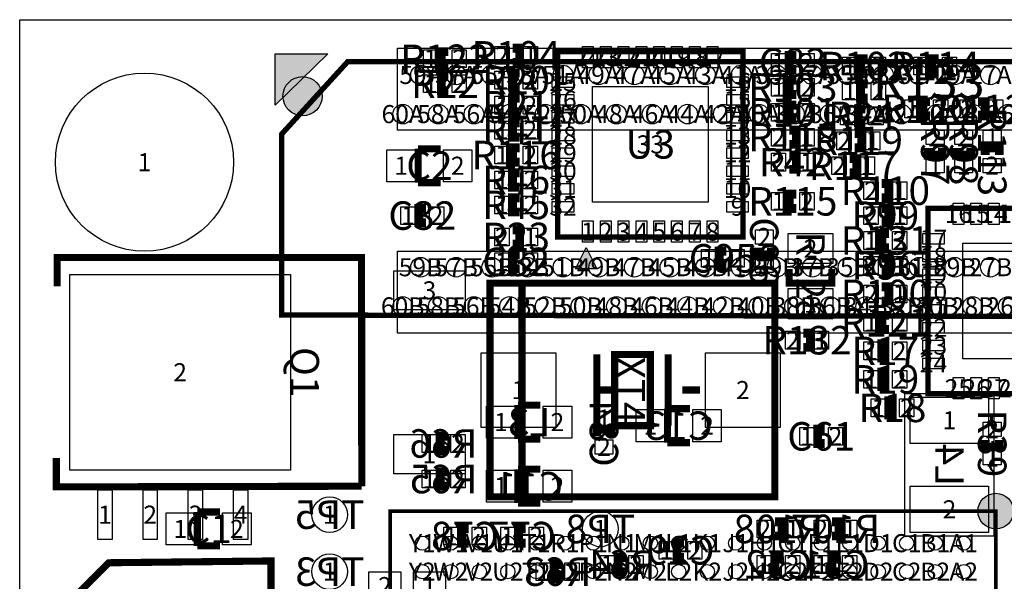
# Model space of a CAD drawing. Extents: x -4 to 51000, y 0 to 41002.
# Drawn here: x -4 to 27640, y 25229 to 41002 of the extents above; entities that cross this region are included whole.
import ezdxf
from ezdxf.enums import TextEntityAlignment as Align

# ---------------------------------------------------------------- set-up
doc = ezdxf.new("R2010")
doc.units = 0
doc.header["$MEASUREMENT"] = 0
for name, color, linetype in [('ASSEMBLY_OUTLINES_BTM', 244, 'CONTINUOUS'), ('ASSEMBLY_OUTLINES_TOP', 104, 'CONTINUOUS'), ('ASSEMBLY_REF_DES_BTM', 10, 'CONTINUOUS'), ('ASSEMBLY_REF_DES_TOP', 30, 'CONTINUOUS'), ('BOARD_OUTLINE', 10, 'CONTINUOUS'), ('MOUNTING_HOLES_LAYER_TOP', 104, 'CONTINUOUS'), ('PIN_NUMBERS_BTM', 8, 'CONTINUOUS'), ('SOLDERMASK_PADS_BTM', 151, 'CONTINUOUS'), ('SOLDERMASK_PADS_TOP', 81, 'CONTINUOUS')]:
    doc.layers.add(name, color=color, linetype=linetype)
doc.styles.add('ARIAL', font='ARIAL.TTF')
doc.styles.add('COURIER_NEW', font='COUR.TTF')

msp = doc.modelspace()

# ---------------------------------------------------------------- hatches: boundary and pattern name
at = {"layer": 'ASSEMBLY_OUTLINES_BTM'}
msp.add_hatch(color=256, dxfattribs=at).paths.add_polyline_path([(8646, 40046), (7171, 38601), (7171, 40046)], flags=0)
at = {"layer": 'ASSEMBLY_OUTLINES_TOP'}
msp.add_hatch(color=256, dxfattribs=at).paths.add_polyline_path([(15600, 34000), (15900, 34600), (16200, 34000)], flags=0)
h = msp.add_hatch(color=256, dxfattribs=at)
edge = h.paths.add_edge_path()
edge.add_arc((27400, 27200), 500, 0, 360)
at = {"layer": 'MOUNTING_HOLES_LAYER_TOP'}
h = msp.add_hatch(color=256, dxfattribs=at)
edge = h.paths.add_edge_path()
edge.add_arc((7937, 38852), 550, 0, 360)

# ---------------------------------------------------------------- linework, layer by layer
at = {"layer": 'ASSEMBLY_OUTLINES_BTM'}
for points in [[(-4, 2), (-4, 41002), (50996, 41002), (50996, 2)], [(10600, 37900), (10600, 40200), (40400, 40200), (40400, 37900)], [(8646, 40046), (7171, 38601), (7171, 40046)], [(10600, 32200), (10600, 34500), (40400, 34500), (40400, 32200)], [(24850, 26500), (24850, 30500), (27350, 30500), (27350, 26500)]]:
    msp.add_lwpolyline(points, close=True, dxfattribs=at)
for points, const_width in [([(43534, 32644), (43538.083, 37869.376), (41640, 39819.5), (9201.532, 39818.58), (7350, 37787.5), (7350, 32707.5)], 150), ([(1550, 21200), (7050, 21200), (7050, 25800), (2500, 25750), (1600, 24850)], 200)]:
    msp.add_lwpolyline(points, close=True, dxfattribs=dict(at, const_width=const_width))
for points, const_width in [([(13982.5, 29223.75), (13982.5, 30176.25)], 200), ([(13982.5, 30176.25), (14617.5, 30176.25)], 200), ([(18182.5, 29123.75), (18182.5, 30076.25)], 200), ([(18182.5, 30076.25), (18817.5, 30076.25)], 200), ([(16200, 29300), (16200, 29500), (16600, 29500), (16600, 29300)], 250), ([(12000, 28900), (11800, 28900), (11800, 29300), (12000, 29300)], 250), ([(14617.5, 29223.75), (13982.5, 29223.75)], 200), ([(18817.5, 29123.75), (18182.5, 29123.75)], 200), ([(13982.5, 27423.75), (13982.5, 28376.25)], 200), ([(13982.5, 28376.25), (14617.5, 28376.25)], 200), ([(12000, 27900), (11800, 27900), (11800, 28300), (12000, 28300)], 250), ([(14617.5, 27423.75), (13982.5, 27423.75)], 200), ([(12600, 26300), (12400, 26300), (12400, 26700), (12600, 26700)], 250), ([(14200, 26300), (14000, 26300), (14000, 26700), (14200, 26700)], 250), ([(21200, 26900), (21400, 26900), (21400, 26500), (21200, 26500)], 250), ([(22800, 26900), (23000, 26900), (23000, 26500), (22800, 26500)], 250), ([(18650, 25900), (18450, 25900), (18450, 26300), (18650, 26300)], 250), ([(17000, 25500), (16800, 25500), (16800, 25900), (17000, 25900)], 250), ([(21400, 25500), (21200, 25500), (21200, 25900), (21400, 25900)], 250), ([(23000, 25500), (22800, 25500), (22800, 25900), (23000, 25900)], 250), ([(15200, 25300), (15000, 25300), (15000, 25700), (15200, 25700)], 250)]:
    msp.add_lwpolyline(points, dxfattribs=dict(at, const_width=const_width))
at = {"layer": 'ASSEMBLY_OUTLINES_TOP'}
for points, const_width in [([(12033.89, 40104.675), (11833.89, 40104.675), (11833.89, 39704.675), (12033.89, 39704.675)], 250), ([(13833.89, 39800), (14033.89, 39800), (14033.89, 40200), (13833.89, 40200)], 250), ([(21800, 40000), (21600, 40000), (21600, 39600), (21800, 39600)], 250), ([(23800, 39900), (23600, 39900), (23600, 39500), (23800, 39500)], 250), ([(25800, 39900), (25600, 39900), (25600, 39500), (25800, 39500)], 250), ([(14033.89, 39504.675), (13833.89, 39504.675), (13833.89, 39104.675), (14033.89, 39104.675)], 250), ([(12033.89, 39404.675), (11833.89, 39404.675), (11833.89, 39004.675), (12033.89, 39004.675)], 250), ([(21800, 39300), (21600, 39300), (21600, 38900), (21800, 38900)], 250), ([(23800, 39200), (23600, 39200), (23600, 38800), (23800, 38800)], 250), ([(14033.89, 38800), (13833.89, 38800), (13833.89, 38400), (14033.89, 38400)], 250), ([(21800, 38600), (21600, 38600), (21600, 38200), (21800, 38200)], 250), ([(25550, 38700), (25350, 38700), (25350, 38300), (25550, 38300)], 250), ([(26900, 38300), (27100, 38300), (27100, 38700), (26900, 38700)], 250), ([(23740.895, 38500), (23540.895, 38500), (23540.895, 38100), (23740.895, 38100)], 250), ([(14033.89, 38100), (13833.89, 38100), (13833.89, 37700), (14033.89, 37700)], 250), ([(21600, 37500), (21800, 37500), (21800, 37900), (21600, 37900)], 250), ([(23440.895, 37400), (23640.895, 37400), (23640.895, 37800), (23440.895, 37800)], 250), ([(11817.5, 37376.25), (11182.5, 37376.25)], 200), ([(11182.5, 37376.25), (11182.5, 36423.75)], 200), ([(14033.89, 37400), (13833.89, 37400), (13833.89, 37000), (14033.89, 37000)], 250), ([(21600, 36800), (21800, 36800), (21800, 37200), (21600, 37200)], 250), ([(25500, 37400), (25500, 37200), (25900, 37200), (25900, 37400)], 250), ([(26300, 37400), (26300, 37200), (26700, 37200), (26700, 37400)], 250), ([(27500, 37200), (27500, 37400), (27100, 37400), (27100, 37200)], 250), ([(23300, 36700), (23500, 36700), (23500, 37100), (23300, 37100)], 250), ([(14033.89, 36700), (13833.89, 36700), (13833.89, 36300), (14033.89, 36300)], 250), ([(11182.5, 36423.75), (11817.5, 36423.75)], 200), ([(24200, 36000), (24400, 36000), (24400, 36400), (24200, 36400)], 250), ([(21800, 36100), (21600, 36100), (21600, 35700), (21800, 35700)], 250), ([(14033.89, 36000), (13833.89, 36000), (13833.89, 35600), (14033.89, 35600)], 250), ([(11400, 35700), (11200, 35700), (11200, 35300), (11400, 35300)], 250), ([(24200, 35300), (24400, 35300), (24400, 35700), (24200, 35700)], 250), ([(13833.89, 34700), (14033.89, 34700), (14033.89, 35100), (13833.89, 35100)], 250), ([(24400, 35000), (24200, 35000), (24200, 34600), (24400, 34600)], 250), ([(19833.89, 34500), (19633.89, 34500), (19633.89, 34100), (19833.89, 34100)], 250), ([(20700, 34600), (20700, 34400), (21100, 34400), (21100, 34600)], 250), ([(9600, 27900), (9594, 34321), (1051, 34321), (1051, 33513)], 200), ([(14033.89, 34400), (13833.89, 34400), (13833.89, 34000), (14033.89, 34000)], 250), ([(24200, 33900), (24400, 33900), (24400, 34300), (24200, 34300)], 250), ([(22800, 34000), (22800, 33600), (21600, 33600), (21600, 34000)], 200), ([(14100, 27600), (14100, 33600)], 200), ([(24200, 33100), (24400, 33100), (24400, 33500), (24200, 33500)], 250), ([(24400, 32700), (24200, 32700), (24200, 32300), (24400, 32300)], 250), ([(22000, 31800), (22200, 31800), (22200, 32200), (22000, 32200)], 250), ([(24400, 31900), (24200, 31900), (24200, 31500), (24400, 31500)], 250), ([(16200, 29600), (16200, 31600)], 200), ([(18200, 29600), (18200, 31600)], 200), ([(24400, 31100), (24200, 31100), (24200, 30700), (24400, 30700)], 250), ([(16100, 30600), (16600, 30600)], 200), ([(18600, 30600), (19100, 30600)], 200), ([(24600, 30300), (24400, 30300), (24400, 29900), (24600, 29900)], 250), ([(22600, 29500), (22400, 29500), (22400, 29100), (22600, 29100)], 250), ([(27100, 29200), (27100, 29000), (27500, 29000), (27500, 29200)], 250), ([(1023.999, 28687.595), (1023.999, 27879.595), (9600, 27900)], 200), ([(5617.5, 27176.25), (4982.5, 27176.25)], 200), ([(4982.5, 27176.25), (4982.5, 26223.75)], 200), ([(4982.5, 26223.75), (5617.5, 26223.75)], 200)]:
    msp.add_lwpolyline(points, dxfattribs=dict(at, const_width=const_width))
for points, const_width in [([(15100, 34900), (15100, 40100), (20300, 40100), (20300, 34900)], 150), ([(25500, 30500), (25500, 35700), (30700, 35700), (30700, 30500)], 150), ([(13200, 27600), (13200, 33600), (21200, 33600), (21200, 27600)], 200), ([(16700, 29600), (16700, 31600), (17700, 31600), (17700, 29600)], 200), ([(10400, 10200), (10400, 27200), (27400, 27200), (27400, 10200)], 100)]:
    msp.add_lwpolyline(points, close=True, dxfattribs=dict(at, const_width=const_width))
msp.add_lwpolyline([(15600, 34000), (15900, 34600), (16200, 34000)], close=True, dxfattribs=at)
msp.add_circle((27400, 27200), 500, dxfattribs=at)
at = {"layer": 'BOARD_OUTLINE'}
msp.add_lwpolyline([(0, 0), (0, 41000), (51000, 41000), (51000, 0)], close=True, dxfattribs=at)
at = {"layer": 'MOUNTING_HOLES_LAYER_TOP'}
msp.add_circle((7937, 38852), 550, dxfattribs=at)
at = {"layer": 'SOLDERMASK_PADS_BTM'}
for points in [[(13106.25, 29250), (13106.25, 30150), (13906.25, 30150), (13906.25, 29250)], [(14693.75, 29250), (14693.75, 30150), (15493.75, 30150), (15493.75, 29250)], [(25000, 29100), (25000, 30400), (27200, 30400), (27200, 29100)], [(16150, 29600), (16150, 30000), (16650, 30000), (16650, 29600)], [(17306.25, 29150), (17306.25, 30050), (18106.25, 30050), (18106.25, 29150)], [(18893.75, 29150), (18893.75, 30050), (19693.75, 30050), (19693.75, 29150)], [(11300, 28850), (11300, 29350), (11700, 29350), (11700, 28850)], [(12100, 28850), (12100, 29350), (12500, 29350), (12500, 28850)], [(16150, 28800), (16150, 29200), (16650, 29200), (16650, 28800)], [(11300, 27850), (11300, 28350), (11700, 28350), (11700, 27850)], [(12100, 27850), (12100, 28350), (12500, 28350), (12500, 27850)], [(13106.25, 27450), (13106.25, 28350), (13906.25, 28350), (13906.25, 27450)], [(14693.75, 27450), (14693.75, 28350), (15493.75, 28350), (15493.75, 27450)], [(2190, 26400), (2190, 27800), (2590, 27800), (2590, 26400)], [(3460, 26400), (3460, 27800), (3860, 27800), (3860, 26400)], [(4730, 26400), (4730, 27800), (5130, 27800), (5130, 26400)], [(6000, 26400), (6000, 27800), (6400, 27800), (6400, 26400)], [(25000, 26600), (25000, 27900), (27200, 27900), (27200, 26600)], [(20700, 26450), (20700, 26950), (21100, 26950), (21100, 26450)], [(21500, 26450), (21500, 26950), (21900, 26950), (21900, 26450)], [(22300, 26450), (22300, 26950), (22700, 26950), (22700, 26450)], [(23100, 26450), (23100, 26950), (23500, 26950), (23500, 26450)], [(11900, 26250), (11900, 26750), (12300, 26750), (12300, 26250)], [(12700, 26250), (12700, 26750), (13100, 26750), (13100, 26250)], [(13500, 26250), (13500, 26750), (13900, 26750), (13900, 26250)], [(14300, 26250), (14300, 26750), (14700, 26750), (14700, 26250)], [(17950, 25850), (17950, 26350), (18350, 26350), (18350, 25850)], [(18750, 25850), (18750, 26350), (19150, 26350), (19150, 25850)], [(14500, 25250), (14500, 25750), (14900, 25750), (14900, 25250)], [(15300, 25250), (15300, 25750), (15700, 25750), (15700, 25250)], [(16300, 25450), (16300, 25950), (16700, 25950), (16700, 25450)], [(17100, 25450), (17100, 25950), (17500, 25950), (17500, 25450)], [(20700, 25450), (20700, 25950), (21100, 25950), (21100, 25450)], [(21500, 25450), (21500, 25950), (21900, 25950), (21900, 25450)], [(22300, 25450), (22300, 25950), (22700, 25950), (22700, 25450)], [(23100, 25450), (23100, 25950), (23500, 25950), (23500, 25450)], [(9800, 24693.75), (9800, 25493.75), (10700, 25493.75), (10700, 24693.75)], [(11050, 24693.75), (11050, 25493.75), (11950, 25493.75), (11950, 24693.75)]]:
    msp.add_lwpolyline(points, close=True, dxfattribs=at)
for centre, radius in [((11250, 39450), 275), ((12250, 39450), 275), ((13250, 39450), 275), ((14250, 39450), 275), ((15250, 39450), 275), ((16250, 39450), 275), ((17250, 39450), 275), ((18250, 39450), 275), ((19250, 39450), 275), ((20250, 39450), 275), ((21250, 39450), 275), ((22250, 39450), 275), ((23250, 39450), 275), ((24250, 39450), 275), ((25250, 39450), 275), ((26250, 39450), 275), ((27250, 39450), 275), ((3500, 37000), 2500), ((10750, 38350), 275), ((11750, 38350), 275), ((12750, 38350), 275), ((13750, 38350), 275), ((14750, 38350), 275), ((15750, 38350), 275), ((16750, 38350), 275), ((17750, 38350), 275), ((18750, 38350), 275), ((19750, 38350), 275), ((20750, 38350), 275), ((21750, 38350), 275), ((22750, 38350), 275), ((23750, 38350), 275), ((24750, 38350), 275), ((25750, 38350), 275), ((26750, 38350), 275), ((27750, 38350), 275), ((11250, 34050), 275), ((12250, 34050), 275), ((13250, 34050), 275), ((14250, 34050), 275), ((15250, 34050), 275), ((16250, 34050), 275), ((17250, 34050), 275), ((18250, 34050), 275), ((19250, 34050), 275), ((20250, 34050), 275), ((21250, 34050), 275), ((22250, 34050), 275), ((23250, 34050), 275), ((24250, 34050), 275), ((25250, 34050), 275), ((26250, 34050), 275), ((27250, 34050), 275), ((10750, 32950), 275), ((11750, 32950), 275), ((12750, 32950), 275), ((13750, 32950), 275), ((14750, 32950), 275), ((15750, 32950), 275), ((16750, 32950), 275), ((17750, 32950), 275), ((18750, 32950), 275), ((19750, 32950), 275), ((20750, 32950), 275), ((21750, 32950), 275), ((22750, 32950), 275), ((23750, 32950), 275), ((24750, 32950), 275), ((25750, 32950), 275), ((26750, 32950), 275), ((27750, 32950), 275), ((8700, 27100), 500), ((16300, 26700), 500), ((8700, 25500), 500)]:
    msp.add_circle(centre, radius, dxfattribs=at)
at = {"layer": 'SOLDERMASK_PADS_TOP'}
for points in [[(11333.89, 39654.675), (11333.89, 40154.675), (11733.89, 40154.675), (11733.89, 39654.675)], [(12133.89, 39654.675), (12133.89, 40154.675), (12533.89, 40154.675), (12533.89, 39654.675)], [(13333.89, 39750), (13333.89, 40250), (13733.89, 40250), (13733.89, 39750)], [(14133.89, 39750), (14133.89, 40250), (14533.89, 40250), (14533.89, 39750)], [(15800, 39650), (15800, 40250), (16100, 40250), (16100, 39650)], [(16300, 39650), (16300, 40250), (16600, 40250), (16600, 39650)], [(16800, 39650), (16800, 40250), (17100, 40250), (17100, 39650)], [(17300, 39650), (17300, 40250), (17600, 40250), (17600, 39650)], [(17800, 39650), (17800, 40250), (18100, 40250), (18100, 39650)], [(18300, 39650), (18300, 40250), (18600, 40250), (18600, 39650)], [(18800, 39650), (18800, 40250), (19100, 40250), (19100, 39650)], [(19300, 39650), (19300, 40250), (19600, 40250), (19600, 39650)], [(21100, 39550), (21100, 40050), (21500, 40050), (21500, 39550)], [(21900, 39550), (21900, 40050), (22300, 40050), (22300, 39550)], [(23100, 39450), (23100, 39950), (23500, 39950), (23500, 39450)], [(23900, 39450), (23900, 39950), (24300, 39950), (24300, 39450)], [(25100, 39450), (25100, 39950), (25500, 39950), (25500, 39450)], [(25900, 39450), (25900, 39950), (26300, 39950), (26300, 39450)], [(13333.89, 39054.675), (13333.89, 39554.675), (13733.89, 39554.675), (13733.89, 39054.675)], [(14133.89, 39054.675), (14133.89, 39554.675), (14533.89, 39554.675), (14533.89, 39054.675)], [(11333.89, 38954.675), (11333.89, 39454.675), (11733.89, 39454.675), (11733.89, 38954.675)], [(12133.89, 38954.675), (12133.89, 39454.675), (12533.89, 39454.675), (12533.89, 38954.675)], [(14950, 39100), (14950, 39400), (15550, 39400), (15550, 39100)], [(19850, 39100), (19850, 39400), (20450, 39400), (20450, 39100)], [(21100, 38850), (21100, 39350), (21500, 39350), (21500, 38850)], [(21900, 38850), (21900, 39350), (22300, 39350), (22300, 38850)], [(16075, 35875), (16075, 39125), (19325, 39125), (19325, 35875)], [(23100, 38750), (23100, 39250), (23500, 39250), (23500, 38750)], [(23900, 38750), (23900, 39250), (24300, 39250), (24300, 38750)], [(13333.89, 38350), (13333.89, 38850), (13733.89, 38850), (13733.89, 38350)], [(14133.89, 38350), (14133.89, 38850), (14533.89, 38850), (14533.89, 38350)], [(14950, 38600), (14950, 38900), (15550, 38900), (15550, 38600)], [(19850, 38600), (19850, 38900), (20450, 38900), (20450, 38600)], [(24850, 38250), (24850, 38750), (25250, 38750), (25250, 38250)], [(25650, 38250), (25650, 38750), (26050, 38750), (26050, 38250)], [(26400, 38250), (26400, 38750), (26800, 38750), (26800, 38250)], [(27200, 38250), (27200, 38750), (27600, 38750), (27600, 38250)], [(21100, 38150), (21100, 38650), (21500, 38650), (21500, 38150)], [(21900, 38150), (21900, 38650), (22300, 38650), (22300, 38150)], [(23040.895, 38050), (23040.895, 38550), (23440.895, 38550), (23440.895, 38050)], [(23840.895, 38050), (23840.895, 38550), (24240.895, 38550), (24240.895, 38050)], [(13333.89, 37650), (13333.89, 38150), (13733.89, 38150), (13733.89, 37650)], [(14133.89, 37650), (14133.89, 38150), (14533.89, 38150), (14533.89, 37650)], [(14950, 38100), (14950, 38400), (15550, 38400), (15550, 38100)], [(19850, 38100), (19850, 38400), (20450, 38400), (20450, 38100)], [(14950, 37600), (14950, 37900), (15550, 37900), (15550, 37600)], [(19850, 37600), (19850, 37900), (20450, 37900), (20450, 37600)], [(21100, 37450), (21100, 37950), (21500, 37950), (21500, 37450)], [(21900, 37450), (21900, 37950), (22300, 37950), (22300, 37450)], [(25450, 37500), (25450, 37900), (25950, 37900), (25950, 37500)], [(26250, 37500), (26250, 37900), (26750, 37900), (26750, 37500)], [(27050, 37500), (27050, 37900), (27550, 37900), (27550, 37500)], [(22940.895, 37350), (22940.895, 37850), (23340.895, 37850), (23340.895, 37350)], [(23740.895, 37350), (23740.895, 37850), (24140.895, 37850), (24140.895, 37350)], [(10306.25, 36450), (10306.25, 37350), (11106.25, 37350), (11106.25, 36450)], [(11893.75, 36450), (11893.75, 37350), (12693.75, 37350), (12693.75, 36450)], [(13333.89, 36950), (13333.89, 37450), (13733.89, 37450), (13733.89, 36950)], [(14133.89, 36950), (14133.89, 37450), (14533.89, 37450), (14533.89, 36950)], [(14950, 37100), (14950, 37400), (15550, 37400), (15550, 37100)], [(19850, 37100), (19850, 37400), (20450, 37400), (20450, 37100)], [(21100, 36750), (21100, 37250), (21500, 37250), (21500, 36750)], [(21900, 36750), (21900, 37250), (22300, 37250), (22300, 36750)], [(22800, 36650), (22800, 37150), (23200, 37150), (23200, 36650)], [(23600, 36650), (23600, 37150), (24000, 37150), (24000, 36650)], [(25450, 36700), (25450, 37100), (25950, 37100), (25950, 36700)], [(26250, 36700), (26250, 37100), (26750, 37100), (26750, 36700)], [(27050, 36700), (27050, 37100), (27550, 37100), (27550, 36700)], [(14950, 36600), (14950, 36900), (15550, 36900), (15550, 36600)], [(19850, 36600), (19850, 36900), (20450, 36900), (20450, 36600)], [(13333.89, 36250), (13333.89, 36750), (13733.89, 36750), (13733.89, 36250)], [(14133.89, 36250), (14133.89, 36750), (14533.89, 36750), (14533.89, 36250)], [(14950, 36100), (14950, 36400), (15550, 36400), (15550, 36100)], [(19850, 36100), (19850, 36400), (20450, 36400), (20450, 36100)], [(23700, 35950), (23700, 36450), (24100, 36450), (24100, 35950)], [(24500, 35950), (24500, 36450), (24900, 36450), (24900, 35950)], [(13333.89, 35550), (13333.89, 36050), (13733.89, 36050), (13733.89, 35550)], [(14133.89, 35550), (14133.89, 36050), (14533.89, 36050), (14533.89, 35550)], [(21100, 35650), (21100, 36150), (21500, 36150), (21500, 35650)], [(21900, 35650), (21900, 36150), (22300, 36150), (22300, 35650)], [(10700, 35250), (10700, 35750), (11100, 35750), (11100, 35250)], [(11500, 35250), (11500, 35750), (11900, 35750), (11900, 35250)], [(14950, 35600), (14950, 35900), (15550, 35900), (15550, 35600)], [(19850, 35600), (19850, 35900), (20450, 35900), (20450, 35600)], [(23700, 35250), (23700, 35750), (24100, 35750), (24100, 35250)], [(24500, 35250), (24500, 35750), (24900, 35750), (24900, 35250)], [(26200, 35250), (26200, 35850), (26500, 35850), (26500, 35250)], [(26700, 35250), (26700, 35850), (27000, 35850), (27000, 35250)], [(27200, 35250), (27200, 35850), (27500, 35850), (27500, 35250)], [(13333.89, 34650), (13333.89, 35150), (13733.89, 35150), (13733.89, 34650)], [(14133.89, 34650), (14133.89, 35150), (14533.89, 35150), (14533.89, 34650)], [(15800, 34750), (15800, 35350), (16100, 35350), (16100, 34750)], [(16300, 34750), (16300, 35350), (16600, 35350), (16600, 34750)], [(16800, 34750), (16800, 35350), (17100, 35350), (17100, 34750)], [(17300, 34750), (17300, 35350), (17600, 35350), (17600, 34750)], [(17800, 34750), (17800, 35350), (18100, 35350), (18100, 34750)], [(18300, 34750), (18300, 35350), (18600, 35350), (18600, 34750)], [(18800, 34750), (18800, 35350), (19100, 35350), (19100, 34750)], [(19300, 34750), (19300, 35350), (19600, 35350), (19600, 34750)], [(20650, 34700), (20650, 35100), (21150, 35100), (21150, 34700)], [(21575, 34150), (21575, 35000), (22825, 35000), (22825, 34150)], [(23700, 34550), (23700, 35050), (24100, 35050), (24100, 34550)], [(24500, 34550), (24500, 35050), (24900, 35050), (24900, 34550)], [(25350, 34700), (25350, 35000), (25950, 35000), (25950, 34700)], [(26475, 31475), (26475, 34725), (29725, 34725), (29725, 31475)], [(13333.89, 33950), (13333.89, 34450), (13733.89, 34450), (13733.89, 33950)], [(14133.89, 33950), (14133.89, 34450), (14533.89, 34450), (14533.89, 33950)], [(19133.89, 34050), (19133.89, 34550), (19533.89, 34550), (19533.89, 34050)], [(19933.89, 34050), (19933.89, 34550), (20333.89, 34550), (20333.89, 34050)], [(20650, 33900), (20650, 34300), (21150, 34300), (21150, 33900)], [(23700, 33850), (23700, 34350), (24100, 34350), (24100, 33850)], [(24500, 33850), (24500, 34350), (24900, 34350), (24900, 33850)], [(25350, 34200), (25350, 34500), (25950, 34500), (25950, 34200)], [(1400, 28350), (1400, 33850), (7600, 33850), (7600, 28350)], [(10500, 32850), (10500, 33950), (12500, 33950), (12500, 32850)], [(25350, 33700), (25350, 34000), (25950, 34000), (25950, 33700)], [(21575, 32600), (21575, 33450), (22825, 33450), (22825, 32600)], [(23700, 33050), (23700, 33550), (24100, 33550), (24100, 33050)], [(24500, 33050), (24500, 33550), (24900, 33550), (24900, 33050)], [(25350, 33200), (25350, 33500), (25950, 33500), (25950, 33200)], [(25350, 32700), (25350, 33000), (25950, 33000), (25950, 32700)], [(23700, 32250), (23700, 32750), (24100, 32750), (24100, 32250)], [(24500, 32250), (24500, 32750), (24900, 32750), (24900, 32250)], [(25350, 32200), (25350, 32500), (25950, 32500), (25950, 32200)], [(21500, 31750), (21500, 32250), (21900, 32250), (21900, 31750)], [(22300, 31750), (22300, 32250), (22700, 32250), (22700, 31750)], [(23700, 31450), (23700, 31950), (24100, 31950), (24100, 31450)], [(24500, 31450), (24500, 31950), (24900, 31950), (24900, 31450)], [(25350, 31700), (25350, 32000), (25950, 32000), (25950, 31700)], [(12950, 29550), (12950, 31650), (15050, 31650), (15050, 29550)], [(19250, 29550), (19250, 31650), (21350, 31650), (21350, 29550)], [(25350, 31200), (25350, 31500), (25950, 31500), (25950, 31200)], [(23700, 30650), (23700, 31150), (24100, 31150), (24100, 30650)], [(24500, 30650), (24500, 31150), (24900, 31150), (24900, 30650)], [(26200, 30350), (26200, 30950), (26500, 30950), (26500, 30350)], [(26700, 30350), (26700, 30950), (27000, 30950), (27000, 30350)], [(27200, 30350), (27200, 30950), (27500, 30950), (27500, 30350)], [(23900, 29850), (23900, 30350), (24300, 30350), (24300, 29850)], [(24700, 29850), (24700, 30350), (25100, 30350), (25100, 29850)], [(27050, 29300), (27050, 29700), (27550, 29700), (27550, 29300)], [(10500, 28250), (10500, 29350), (12500, 29350), (12500, 28250)], [(21900, 29050), (21900, 29550), (22300, 29550), (22300, 29050)], [(22700, 29050), (22700, 29550), (23100, 29550), (23100, 29050)], [(27050, 28500), (27050, 28900), (27550, 28900), (27550, 28500)], [(4106.25, 26250), (4106.25, 27150), (4906.25, 27150), (4906.25, 26250)], [(5693.75, 26250), (5693.75, 27150), (6493.75, 27150), (6493.75, 26250)]]:
    msp.add_lwpolyline(points, close=True, dxfattribs=at)
for centre, radius in [((3500, 37000), 2500), ((11300, 26300), 200), ((12100, 26300), 200), ((12900, 26300), 200), ((13700, 26300), 200), ((14500, 26300), 200), ((15300, 26300), 200), ((16100, 26300), 200), ((16900, 26300), 200), ((17700, 26300), 200), ((18500, 26300), 200), ((19300, 26300), 200), ((20100, 26300), 200), ((20900, 26300), 200), ((21700, 26300), 200), ((22500, 26300), 200), ((23300, 26300), 200), ((24100, 26300), 200), ((24900, 26300), 200), ((25700, 26300), 200), ((26500, 26300), 200), ((11300, 25500), 200), ((12100, 25500), 200), ((12900, 25500), 200), ((13700, 25500), 200), ((14500, 25500), 200), ((15300, 25500), 200), ((16100, 25500), 200), ((16900, 25500), 200), ((17700, 25500), 200), ((18500, 25500), 200), ((19300, 25500), 200), ((20100, 25500), 200), ((20900, 25500), 200), ((21700, 25500), 200), ((22500, 25500), 200), ((23300, 25500), 200), ((24100, 25500), 200), ((24900, 25500), 200), ((25700, 25500), 200), ((26500, 25500), 200)]:
    msp.add_circle(centre, radius, dxfattribs=at)

# ---------------------------------------------------------------- texts
at = {"layer": 'ASSEMBLY_REF_DES_BTM', "style": 'ARIAL', "text_generation_flag": 2}
for s, p in [('C84', (16400, 29400)), ('L4', (26100, 28500))]:
    msp.add_text(s, height=800, rotation=270, dxfattribs=at).set_placement(p, align=Align.MIDDLE_CENTER)
for s, p in [('L3', (14300, 29700)), ('C13', (18500, 29600)), ('R66', (11900, 29100)), ('R65', (11900, 28100)), ('C11', (14300, 27900)), ('TP5', (8700, 27100)), ('TP8', (16300, 26700)), ('R108', (21300, 26700)), ('R107', (22900, 26700)), ('C78', (12500, 26500)), ('C77', (14100, 26500)), ('C29', (18550, 26100)), ('R64', (16900, 25700)), ('C52', (21300, 25700)), ('C51', (22900, 25700)), ('TP3', (8700, 25500)), ('R63', (15100, 25500))]:
    msp.add_text(s, height=800, dxfattribs=at).set_placement(p, align=Align.MIDDLE_CENTER)
at = {"layer": 'ASSEMBLY_REF_DES_TOP', "style": 'ARIAL'}
for s, p in [('R104', (13933.89, 40000)), ('R122', (11933.89, 39904.675)), ('C83', (21700, 39800)), ('R102', (23700, 39700)), ('R114', (25700, 39700)), ('R22', (11933.89, 39204.675)), ('R20', (13933.89, 39304.675)), ('R103', (21700, 39100)), ('R21', (13933.89, 38600)), ('R101', (21700, 38400)), ('R24', (23640.895, 38300)), ('R120', (25450, 38500)), ('R112', (27000, 38500)), ('R41', (13933.89, 37900)), ('U3', (17700, 37500)), ('R118', (21700, 37700)), ('R119', (23540.895, 37600)), ('R116', (13933.89, 37200)), ('R42', (21700, 37000)), ('C2', (11500, 36900)), ('R117', (23400, 36900)), ('R46', (13933.89, 36500)), ('R110', (24300, 36200)), ('R115', (21700, 35900)), ('R45', (13933.89, 35800)), ('C32', (11300, 35500)), ('R99', (24300, 35500)), ('R23', (13933.89, 34900)), ('R131', (24300, 34800)), ('C82', (13933.89, 34200)), ('C95', (19733.89, 34300)), ('R96', (24300, 34100)), ('R100', (24300, 33300)), ('R121', (24300, 32500)), ('R132', (22100, 32000)), ('R17', (24300, 31700)), ('R19', (24300, 30900)), ('R18', (24500, 30100)), ('C61', (22500, 29300)), ('C1', (5300, 26700))]:
    msp.add_text(s, height=800, dxfattribs=at).set_placement(p, align=Align.MIDDLE_CENTER)
msp.add_text('R133', height=1000, dxfattribs=at).set_placement((23950, 38450), align=Align.BOTTOM_LEFT)
for s, p in [('R113', (27300, 37300)), ('R97', (25700, 37300)), ('R98', (26500, 37300)), ('C96', (20900, 34500)), ('R128', (22200, 33800)), ('Q1', (8000, 31100)), ('XT4', (17150, 30600)), ('R39', (27300, 29100))]:
    msp.add_text(s, height=800, rotation=270, dxfattribs=at).set_placement(p, align=Align.MIDDLE_CENTER)
at = {"layer": 'PIN_NUMBERS_BTM', "style": 'COURIER_NEW'}
for s, p in [('1', (11533.89, 39904.675)), ('2', (12333.89, 39904.675)), ('2', (13533.89, 40000)), ('1', (14333.89, 40000)), ('24', (15950, 39950)), ('23', (16450, 39950)), ('22', (16950, 39950)), ('21', (17450, 39950)), ('20', (17950, 39950)), ('19', (18450, 39950)), ('18', (18950, 39950)), ('17', (19450, 39950)), ('1', (21300, 39800)), ('2', (22100, 39800)), ('1', (23300, 39700)), ('2', (24100, 39700)), ('1', (25300, 39700)), ('2', (26100, 39700)), ('59A', (11250, 39450)), ('57A', (12250, 39450)), ('55A', (13250, 39450)), ('1', (13533.89, 39304.675)), ('53A', (14250, 39450)), ('2', (14333.89, 39304.675)), ('51A', (15250, 39450)), ('49A', (16250, 39450)), ('47A', (17250, 39450)), ('45A', (18250, 39450)), ('43A', (19250, 39450)), ('41A', (20250, 39450)), ('39A', (21250, 39450)), ('37A', (22250, 39450)), ('35A', (23250, 39450)), ('33A', (24250, 39450)), ('31A', (25250, 39450)), ('29A', (26250, 39450)), ('27A', (27250, 39450)), ('1', (11533.89, 39204.675)), ('2', (12333.89, 39204.675)), ('25', (15250, 39250)), ('16', (20150, 39250)), ('1', (21300, 39100)), ('2', (22100, 39100)), ('2', (24100, 39000)), ('26', (15250, 38750)), ('15', (20150, 38750)), ('1', (23300, 39000)), ('1', (13533.89, 38600)), ('2', (14333.89, 38600)), ('1', (25050, 38500)), ('2', (25850, 38500)), ('2', (26600, 38500)), ('1', (27400, 38500)), ('60A', (10750, 38350)), ('58A', (11750, 38350)), ('56A', (12750, 38350)), ('54A', (13750, 38350)), ('52A', (14750, 38350)), ('27', (15250, 38250)), ('50A', (15750, 38350)), ('48A', (16750, 38350)), ('46A', (17750, 38350)), ('44A', (18750, 38350)), ('42A', (19750, 38350)), ('14', (20150, 38250)), ('40A', (20750, 38350)), ('1', (21300, 38400)), ('38A', (21750, 38350)), ('2', (22100, 38400)), ('36A', (22750, 38350)), ('1', (23240.895, 38300)), ('34A', (23750, 38350)), ('2', (24040.895, 38300)), ('32A', (24750, 38350)), ('30A', (25750, 38350)), ('28A', (26750, 38350)), ('26A', (27750, 38350)), ('1', (13533.89, 37900)), ('2', (14333.89, 37900)), ('28', (15250, 37750)), ('13', (20150, 37750)), ('2', (21300, 37700)), ('1', (22100, 37700)), ('2', (25700, 37700)), ('2', (26500, 37700)), ('1', (27300, 37700)), ('33', (17700, 37500)), ('2', (23140.895, 37600)), ('1', (23940.895, 37600)), ('1', (13533.89, 37200)), ('2', (14333.89, 37200)), ('29', (15250, 37250)), ('12', (20150, 37250)), ('1', (3500, 37000)), ('1', (10706.25, 36900)), ('2', (12293.75, 36900)), ('2', (21300, 37000)), ('1', (22100, 37000)), ('2', (23000, 36900)), ('1', (23800, 36900)), ('1', (25700, 36900)), ('1', (26500, 36900)), ('2', (27300, 36900)), ('30', (15250, 36750)), ('11', (20150, 36750)), ('1', (13533.89, 36500)), ('2', (14333.89, 36500)), ('31', (15250, 36250)), ('10', (20150, 36250)), ('2', (23900, 36200)), ('1', (24700, 36200)), ('1', (13533.89, 35800)), ('2', (14333.89, 35800)), ('32', (15250, 35750)), ('9', (20150, 35750)), ('1', (21300, 35900)), ('2', (22100, 35900)), ('1', (10900, 35500)), ('2', (11700, 35500)), ('2', (23900, 35500)), ('1', (24700, 35500)), ('16', (26350, 35550)), ('15', (26850, 35550)), ('14', (27350, 35550)), ('13', (27850, 35550)), ('2', (13533.89, 34900)), ('1', (14333.89, 34900)), ('1', (15950, 35050)), ('2', (16450, 35050)), ('3', (16950, 35050)), ('4', (17450, 35050)), ('5', (17950, 35050)), ('6', (18450, 35050)), ('7', (18950, 35050)), ('8', (19450, 35050)), ('2', (20900, 34900)), ('2', (22200, 34575)), ('1', (23900, 34800)), ('2', (24700, 34800)), ('17', (25650, 34850)), ('2', (20133.89, 34300)), ('18', (25650, 34350)), ('59B', (11250, 34050)), ('57B', (12250, 34050)), ('55B', (13250, 34050)), ('1', (13533.89, 34200)), ('53B', (14250, 34050)), ('2', (14333.89, 34200)), ('51B', (15250, 34050)), ('49B', (16250, 34050)), ('47B', (17250, 34050)), ('45B', (18250, 34050)), ('43B', (19250, 34050)), ('1', (19333.89, 34300)), ('41B', (20250, 34050)), ('39B', (21250, 34050)), ('1', (20900, 34100)), ('37B', (22250, 34050)), ('35B', (23250, 34050)), ('33B', (24250, 34050)), ('2', (23900, 34100)), ('1', (24700, 34100)), ('31B', (25250, 34050)), ('29B', (26250, 34050)), ('27B', (27250, 34050)), ('19', (25650, 33850)), ('3', (11500, 33400)), ('2', (23900, 33300)), ('1', (24700, 33300)), ('20', (25650, 33350)), ('60B', (10750, 32950)), ('58B', (11750, 32950)), ('56B', (12750, 32950)), ('54B', (13750, 32950)), ('52B', (14750, 32950)), ('50B', (15750, 32950)), ('48B', (16750, 32950)), ('46B', (17750, 32950)), ('44B', (18750, 32950)), ('42B', (19750, 32950)), ('40B', (20750, 32950)), ('38B', (21750, 32950)), ('1', (22200, 33025)), ('36B', (22750, 32950)), ('34B', (23750, 32950)), ('32B', (24750, 32950)), ('30B', (25750, 32950)), ('28B', (26750, 32950)), ('26B', (27750, 32950)), ('21', (25650, 32850)), ('1', (23900, 32500)), ('2', (24700, 32500)), ('22', (25650, 32350)), ('2', (21700, 32000)), ('1', (22500, 32000)), ('23', (25650, 31850)), ('1', (23900, 31700)), ('2', (24700, 31700)), ('24', (25650, 31350)), ('2', (4500, 31100)), ('1', (23900, 30900)), ('2', (24700, 30900)), ('1', (14000, 30600)), ('2', (20300, 30600)), ('25', (26350, 30650)), ('26', (26850, 30650)), ('27', (27350, 30650)), ('28', (27850, 30650)), ('1', (24100, 30100)), ('2', (24900, 30100)), ('1', (13506.25, 29700)), ('2', (15093.75, 29700)), ('1', (16400, 29800)), ('2', (19293.75, 29600)), ('1', (26100, 29750)), ('1', (17706.25, 29600)), ('2', (27300, 29500)), ('1', (11500, 29100)), ('2', (12300, 29100)), ('1', (22100, 29300)), ('2', (22900, 29300)), ('1', (11500, 28800)), ('2', (16400, 29000)), ('1', (27300, 28700)), ('1', (11500, 28100)), ('2', (12300, 28100)), ('1', (13506.25, 27900)), ('2', (15093.75, 27900)), ('2', (26100, 27250)), ('1', (2390, 27100)), ('2', (3660, 27100)), ('3', (4930, 27100)), ('4', (6200, 27100)), ('1', (8700, 27100)), ('1', (4506.25, 26700)), ('2', (6093.75, 26700)), ('1', (16300, 26700)), ('2', (20900, 26700)), ('1', (21700, 26700)), ('2', (22500, 26700)), ('1', (23300, 26700)), ('Y1', (11300, 26300)), ('W1', (12100, 26300)), ('1', (12100, 26500)), ('V1', (12900, 26300)), ('2', (12900, 26500)), ('U1', (13700, 26300)), ('1', (13700, 26500)), ('T1', (14500, 26300)), ('2', (14500, 26500)), ('R1', (15300, 26300)), ('P1', (16100, 26300)), ('N1', (16900, 26300)), ('M1', (17700, 26300)), ('L1', (18500, 26300)), ('K1', (19300, 26300)), ('J1', (20100, 26300)), ('H1', (20900, 26300)), ('G1', (21700, 26300)), ('F1', (22500, 26300)), ('E1', (23300, 26300)), ('D1', (24100, 26300)), ('C1', (24900, 26300)), ('B1', (25700, 26300)), ('A1', (26500, 26300)), ('1', (18150, 26100)), ('2', (18950, 26100)), ('1', (8700, 25500)), ('Y2', (11300, 25500)), ('W2', (12100, 25500)), ('V2', (12900, 25500)), ('U2', (13700, 25500)), ('T2', (14500, 25500)), ('1', (14700, 25500)), ('R2', (15300, 25500)), ('2', (15500, 25500)), ('P2', (16100, 25500)), ('1', (16500, 25700)), ('N2', (16900, 25500)), ('2', (17300, 25700)), ('M2', (17700, 25500)), ('L2', (18500, 25500)), ('K2', (19300, 25500)), ('J2', (20100, 25500)), ('H2', (20900, 25500)), ('1', (20900, 25700)), ('G2', (21700, 25500)), ('2', (21700, 25700)), ('F2', (22500, 25500)), ('1', (22500, 25700)), ('E2', (23300, 25500)), ('2', (23300, 25700)), ('D2', (24100, 25500)), ('C2', (24900, 25500)), ('B2', (25700, 25500)), ('A2', (26500, 25500)), ('2', (10250, 25093.75)), ('1', (11500, 25093.75))]:
    msp.add_text(s, height=508, dxfattribs=at).set_placement(p, align=Align.MIDDLE_CENTER)

doc.saveas('drawing.dxf')
